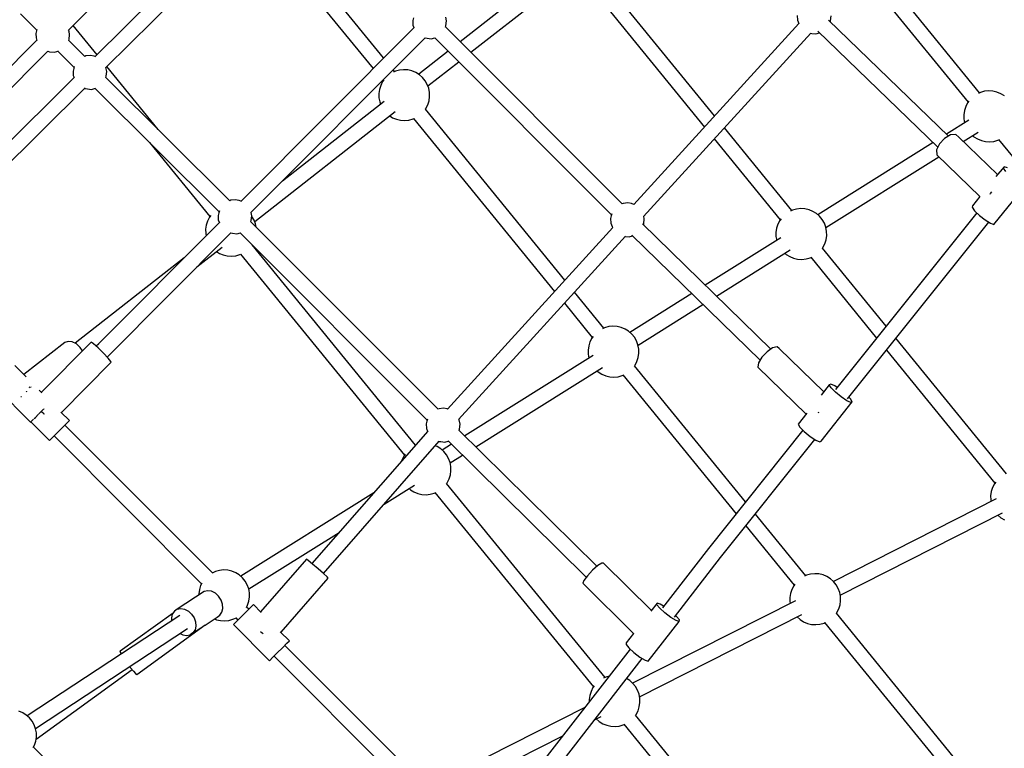
# Model space of a CAD drawing. Units: millimetres. Extents: x -26094 to 20760, y -12965 to 12501.
# Drawn here: x -4135 to -2977, y 1795 to 2651 of the extents above; entities that cross this region are included whole.
import ezdxf

# ---------------------------------------------------------------- set-up
doc = ezdxf.new("R2010")
doc.units = ezdxf.units.MM
doc.layers.add('WIDOK', color=7, linetype='Continuous')
doc.styles.get("Standard").update_dxf_attribs({"font": 'arial.ttf'})
doc.dimstyles.new('Kopia ISO-25', dxfattribs={"dimtxt": 400, "dimasz": 200, "dimexe": 1.25, "dimexo": 0.625, "dimgap": 60, "dimtad": 1, "dimdec": 1, "dimlfac": 0.001, "dimtxsty": 'Standard', "dimblk": 'ARCHTICK', "dimcen": 2.5, "dimadec": 0, "dimazin": 0, "dimtfac": 1, "dimtmove": 0, "dimatfit": 3, "dimldrblk": 'ARCHTICK', "dimfxl": 1, "dimarcsym": 0})

# ---------------------------------------------------------------- blocks, each defined once
blk = doc.blocks.new('*U1')
at = {"layer": 'WIDOK'}
for p, q in [((8353.8, 14270), (8148.4, 14066.8)), ((8161, 14054), (8366.6, 14257.4)), ((8487.7, 14065.4), (8346.9, 14237.9)), ((8334.4, 14225.6), (8475.3, 14052.9)), ((8117.4, 14098.1), (8209.2, 14190.7)), ((8692, 14173.8), (8577.9, 14084.4)), ((9188.4, 14024.4), (9064.7, 14176)), ((8590.3, 14072), (8705, 14161.8)), ((8876.9, 13997.3), (8740.4, 14164.6)), ((9052.5, 14163.3), (9174.8, 14013.3)), ((8726.6, 14153.8), (8864.9, 13984.2)), ((8060.9, 14117.1), (8080, 14098.1)), ((8522.8, 14112.4), (8522, 14109.4)), ((8561.7, 14108.9), (8560.7, 14113.2)), ((8974, 14115.2), (8974.2, 14109.9)), ((9013, 14109.1), (9013.8, 14114.8)), ((8080.2, 14098.8), (8078.9, 14094.1)), ((8150.9, 14069.2), (8122.8, 14103.6)), ((8523.5, 14101.3), (8319.7, 13896.9)), ((8522, 14109.4), (8522.2, 14104)), ((8522.2, 14104), (8523.4, 14101.1)), ((8768.2, 13893.9), (8560.4, 14101.8)), ((8560.5, 14101.7), (8561, 14103.3)), ((8561, 14103.3), (8561.7, 14108.9)), ((8976, 14106), (8781.9, 13893.1)), ((8974.2, 14109.9), (8975.8, 14105.9)), ((8975.8, 14105.9), (8975.8, 14105.8)), ((9151.8, 13973.6), (9010.6, 14109.9)), ((9012.7, 14107.9), (9013, 14109.1)), ((8078.9, 14094.1), (8079.4, 14089.2)), ((8079.4, 14089.2), (8080, 14086)), ((8117.9, 14096.9), (8117.4, 14098.1)), ((8117.5, 14086), (8118.1, 14087.3)), ((8118.6, 14092.5), (8117.9, 14096.9)), ((8118.1, 14087.3), (8118.6, 14092.5)), ((8331.7, 13883.6), (8536.7, 14089.1)), ((8536.5, 14088.9), (8539, 14088.5)), ((8539, 14088.5), (8543.8, 14087.9)), ((8543.8, 14087.9), (8548, 14089.1)), ((8547.8, 14089), (8755.6, 13881)), ((8793.3, 13879.1), (8989.8, 14094.6)), ((8989.7, 14094.5), (8991, 14094.3)), ((8991, 14094.3), (8995.9, 14093.7)), ((8995.9, 14093.7), (9000.2, 14095)), ((8998.1, 14096.9), (9139.3, 13960.6)), ((8080, 14086.1), (7935.5, 13941.4)), ((8136.5, 14067.1), (8117.5, 14086)), ((7948.2, 13928.6), (8092.9, 14073.4)), ((8092.8, 14073.4), (8095, 14072.5)), ((8095, 14072.5), (8100.4, 14072.2)), ((8100.4, 14072.2), (8103.4, 14073)), ((8103.4, 14073), (8105.6, 14073.7)), ((8104.7, 14073.4), (8123.8, 14054.2)), ((8137.8, 14067.7), (8136.4, 14067.1)), ((8143, 14068.2), (8137.8, 14067.7)), ((8147.3, 14067.5), (8143, 14068.2)), ((8148.6, 14067), (8147.3, 14067.5)), ((8563.6, 14073.2), (8529.1, 14046.2)), ((8123.5, 14053), (8122.6, 14049.9)), ((8124.1, 14055.2), (8123.5, 14053)), ((8162.4, 14049.5), (8161.2, 14054.3)), ((8222.7, 13981.3), (8162.3, 14055.3)), ((8539.8, 14032.5), (8576, 14060.8)), ((8124.2, 14042.9), (7988.7, 13908.8)), ((8122.6, 14049.9), (8122.9, 14044.6)), ((8122.9, 14044.6), (8123.8, 14042.4)), ((8161.2, 14042.3), (8161.7, 14043.9)), ((8306.9, 13897.5), (8161.2, 14042.4)), ((8161.7, 14043.9), (8162.4, 14049.5)), ((8500.7, 14049.4), (8499.1, 14051.4)), ((8501.7, 14049.8), (8499.2, 14048.7)), ((8506.4, 14051.1), (8501.7, 14049.8)), ((8511.3, 14051.6), (8506.4, 14051.1)), ((8516.3, 14051.3), (8511.3, 14051.6)), ((8521.1, 14050.2), (8516.3, 14051.3)), ((8525.6, 14048.3), (8521.1, 14050.2)), ((8529.8, 14045.7), (8525.6, 14048.3)), ((8533.5, 14042.5), (8529.8, 14045.7)), ((8536.6, 14038.6), (8533.5, 14042.5)), ((8001.3, 13896), (8137, 14030.3)), ((8136.3, 14029.6), (8139.7, 14029)), ((8144.5, 14028.4), (8149, 14029.7)), ((8148.6, 14029.6), (8294.3, 13884.6)), ((8484.3, 14033.2), (8482.8, 14028.5)), ((8486.6, 14037.6), (8484.3, 14033.2)), ((8488.1, 14039.6), (8486.6, 14037.6)), ((8486.6, 14038.9), (8487.1, 14038.3)), ((8539.1, 14034.3), (8536.6, 14038.6)), ((8540.8, 14029.7), (8539.1, 14034.3)), ((8541.7, 14024.8), (8540.8, 14029.7)), ((8139.7, 14029), (8144.5, 14028.4)), ((8482.8, 14028.5), (8482.1, 14023.6)), ((8482.1, 14023.6), (8482.2, 14018.7)), ((8482.2, 14018.7), (8483.1, 14013.8)), ((8541.1, 14015), (8541.8, 14019.9)), ((8541.8, 14019.9), (8541.7, 14024.8)), ((9189.3, 14024.9), (9186.9, 14023.7)), ((9194.1, 14026.2), (9189.3, 14024.9)), ((9199, 14026.7), (9194.1, 14026.2)), ((9203.9, 14026.4), (9199, 14026.7)), ((9208.7, 14025.3), (9203.9, 14026.4)), ((9213.3, 14023.4), (9208.7, 14025.3)), ((9217.5, 14020.8), (9213.3, 14023.4)), ((8488.4, 14014.4), (8368.8, 13920.7)), ((8483.1, 14013.8), (8484.2, 14011.1)), ((8537.3, 14005.9), (8539.6, 14010.3)), ((8539.6, 14010.3), (8541.1, 14015)), ((9172, 14008.2), (9170.5, 14003.5)), ((9174.3, 14012.6), (9172, 14008.2)), ((9175.8, 14014.6), (9174.3, 14012.6)), ((8336.2, 13873.1), (8501.4, 14002.4)), ((8494.9, 13997.3), (8498.3, 13995.2)), ((8498.3, 13995.2), (8502.8, 13993.3)), ((8536.7, 14005.1), (8537.3, 14005.9)), ((8700.8, 13804.2), (8536.8, 14005.2)), ((9170.5, 14003.5), (9169.8, 13998.6)), ((9169.8, 13998.6), (9169.9, 13993.7)), ((8502.8, 13993.3), (8507.7, 13992.2)), ((8507.7, 13992.2), (8512.6, 13991.9)), ((8512.6, 13991.9), (8517.5, 13992.4)), ((8517.5, 13992.4), (8522.3, 13993.7)), ((8522.3, 13993.7), (8523.2, 13994.1)), ((8523, 13994.4), (8688.8, 13791.1)), ((8967.5, 13886.2), (8888.3, 13983.3)), ((9175.6, 13992.3), (9149.4, 13975.8)), ((9169.9, 13993.7), (9170.7, 13989.2)), ((9154.1, 13974.9), (9147.1, 13970.9)), ((9160.3, 13975.5), (9154.1, 13974.9)), ((9164, 13972.4), (9160.3, 13975.5)), ((9209.6, 13928.3), (9164, 13972.4)), ((9169.2, 13967.3), (9186.7, 13978.2)), ((9180.2, 13974.2), (9181.7, 13972.8)), ((9181.7, 13972.8), (9185.9, 13970.2)), ((8212.6, 13965.9), (8283.5, 13878.9)), ((8876.4, 13970.2), (8953.9, 13875.1)), ((9133.7, 13966), (8998.2, 13881.2)), ((9141.1, 13964.4), (9137.8, 13957.3)), ((9147.1, 13970.9), (9141.1, 13964.4)), ((9185.9, 13970.2), (9190.5, 13968.3)), ((9190.5, 13968.3), (9195.3, 13967.2)), ((9195.3, 13967.2), (9200.2, 13966.9)), ((9200.2, 13966.9), (9205.2, 13967.4)), ((9205.2, 13967.4), (9209.9, 13968.7)), ((9209.9, 13968.7), (9210.9, 13969.2)), ((9210.6, 13969.4), (9232.4, 13942.8)), ((9007.6, 13866.2), (9140.3, 13949.2)), ((9137.8, 13957.3), (9138, 13951.4)), ((9138, 13951.4), (9188.7, 13902.4)), ((9217.1, 13937.6), (9207.6, 13925.9)), ((9217.1, 13937.6), (9207.6, 13925.9)), ((9216.5, 13935.9), (9217.1, 13937.6)), ((9216.5, 13935.9), (9217.1, 13937.6)), ((9221, 13936.4), (9217.1, 13937.6)), ((9219.4, 13931.8), (9216.5, 13935.9)), ((9219.4, 13931.8), (9216.5, 13935.9)), ((9205.3, 13869.8), (9242.2, 13915.7)), ((9205.3, 13869.8), (9242.2, 13915.7)), ((9188.7, 13902.4), (9180.1, 13891.8)), ((9188.7, 13902.4), (9180.1, 13891.8)), ((9200.9, 13905.4), (9201.3, 13906.3)), ((9201.3, 13906.3), (9202.8, 13907.9)), ((8308.2, 13898.1), (8306.9, 13897.5)), ((8313.4, 13898.6), (8308.2, 13898.1)), ((8317.8, 13897.9), (8313.4, 13898.6)), ((8319.9, 13897.1), (8317.8, 13897.9)), ((8769.5, 13894.5), (8768.2, 13893.9)), ((8774.7, 13895), (8769.5, 13894.5)), ((8779.1, 13894.2), (8774.7, 13895)), ((8782, 13893.2), (8779.1, 13894.2)), ((9180.1, 13891.8), (9179.5, 13890.1)), ((9180.1, 13891.8), (9179.5, 13890.1)), ((8284.5, 13880.2), (8283, 13878.2)), ((8294, 13883.4), (8293.1, 13880.4)), ((8293.1, 13880.4), (8293.4, 13875)), ((8294.7, 13885.8), (8294, 13883.4)), ((8332.9, 13879.9), (8332, 13883.8)), ((8332.2, 13874.3), (8332.9, 13879.9)), ((8333, 13879.2), (8332.9, 13879.5)), ((8335.5, 13874.9), (8333, 13879.2)), ((8755.3, 13879.7), (8754.4, 13876.7)), ((8756, 13882.3), (8755.3, 13879.7)), ((8794.2, 13876.3), (8793.5, 13879.3)), ((8968.5, 13886.6), (8966, 13885.5)), ((8973.2, 13887.9), (8968.5, 13886.6)), ((8978.1, 13888.4), (8973.2, 13887.9)), ((8983.1, 13888.1), (8978.1, 13888.4)), ((8987.9, 13887), (8983.1, 13888.1)), ((8992.4, 13885.1), (8987.9, 13887)), ((8996.6, 13882.5), (8992.4, 13885.1)), ((9000.3, 13879.3), (8996.6, 13882.5)), ((9003.4, 13875.4), (9000.3, 13879.3)), ((9185, 13883.5), (9019, 13675.9)), ((9179.5, 13890.1), (9182.4, 13885.9)), ((9179.5, 13890.1), (9182.4, 13885.9)), ((9182.4, 13885.9), (9188.1, 13880.4)), ((9182.4, 13885.9), (9188.1, 13880.4)), ((9188.1, 13880.4), (9195, 13875)), ((9188.1, 13880.4), (9195, 13875)), ((8294.9, 13872), (8149.9, 13726.6)), ((8279.2, 13869.1), (8278.5, 13864.2)), ((8280.7, 13873.8), (8279.2, 13869.1)), ((8283, 13878.2), (8280.7, 13873.8)), ((8293.4, 13875), (8294.7, 13871.8)), ((8551.7, 13652.7), (8331.6, 13872.8)), ((8331.7, 13872.7), (8332.2, 13874.3)), ((8337.2, 13870.3), (8335.5, 13874.9)), ((8337.9, 13866.5), (8337.2, 13870.3)), ((8754.4, 13876.7), (8754.7, 13871.3)), ((8754.7, 13871.3), (8756.3, 13867.4)), ((8756.3, 13867.4), (8757, 13865.9)), ((8943, 13723.1), (8792, 13870.3)), ((8793.1, 13869.3), (8793.5, 13870.6)), ((8793.5, 13870.6), (8794.2, 13876.3)), ((8951.1, 13870), (8949.6, 13865.3)), ((8953.4, 13874.4), (8951.1, 13870)), ((8954.9, 13876.4), (8953.4, 13874.4)), ((9005.9, 13871.1), (9003.4, 13875.4)), ((9007.6, 13866.5), (9005.9, 13871.1)), ((9033.1, 13665), (9199.1, 13872.5)), ((9195, 13875), (9201.3, 13871.1)), ((9195, 13875), (9201.3, 13871.1)), ((9201.3, 13871.1), (9205.3, 13869.8)), ((9201.3, 13871.1), (9205.3, 13869.8)), ((8162.6, 13714), (8308.3, 13860.1)), ((8278.5, 13864.2), (8278.6, 13859.3)), ((8278.6, 13859.3), (8279.2, 13856.3)), ((8308, 13859.8), (8310.1, 13859.4)), ((8310.1, 13859.4), (8315, 13858.9)), ((8315, 13858.9), (8319.4, 13860.1)), ((8319, 13860), (8539, 13639.8)), ((8757.1, 13866), (8562.7, 13652.7)), ((8575.9, 13640.7), (8772.1, 13855.8)), ((8772, 13855.7), (8776.3, 13855.2)), ((8776.3, 13855.2), (8780.5, 13856.4)), ((8779.6, 13857.3), (8930.4, 13710.2)), ((8949.6, 13865.3), (8948.9, 13860.4)), ((8948.9, 13860.4), (8949, 13855.5)), ((9008.5, 13861.6), (9007.6, 13866.5)), ((9007.9, 13851.8), (9008.6, 13856.7)), ((9008.6, 13856.7), (9008.5, 13861.6)), ((8333.1, 13845.8), (8333.2, 13845.8)), ((8525.2, 13610.5), (8333.2, 13845.7)), ((8954.8, 13854), (8865.8, 13798.4)), ((8949, 13855.5), (8949.9, 13850.9)), ((9004.1, 13842.7), (9006.4, 13847.1)), ((9006.4, 13847.1), (9007.9, 13851.8)), ((8268.1, 13819.8), (8297.8, 13843)), ((8291.3, 13837.9), (8294.7, 13835.8)), ((8294.7, 13835.8), (8299.2, 13833.9)), ((8299.2, 13833.9), (8304, 13832.8)), ((8304, 13832.8), (8309, 13832.5)), ((8309, 13832.5), (8313.9, 13833)), ((8313.9, 13833), (8318.6, 13834.3)), ((8318.6, 13834.3), (8319.6, 13834.7)), ((8319.4, 13835), (8512.2, 13598.7)), ((8878.9, 13785.6), (8965.8, 13840)), ((8959.4, 13835.9), (8960.9, 13834.6)), ((8960.9, 13834.6), (8965.1, 13832)), ((9003.5, 13841.9), (9004.1, 13842.7)), ((9078.4, 13750.2), (9003.6, 13842)), ((8253.4, 13830.4), (8125.2, 13730.1)), ((8965.1, 13832), (8969.6, 13830.1)), ((8969.6, 13830.1), (8974.4, 13829)), ((8974.4, 13829), (8979.4, 13828.7)), ((8979.4, 13828.7), (8984.3, 13829.2)), ((8984.3, 13829.2), (8989, 13830.5)), ((8989, 13830.5), (8990, 13830.9)), ((8989.8, 13831.2), (9067.3, 13736.2)), ((8746.7, 13748), (8712.2, 13790.2)), ((8850.1, 13788.5), (8777.3, 13742.9)), ((8700.3, 13777.1), (8733.1, 13736.9)), ((8786.8, 13727.9), (8863.2, 13775.8)), ((8747.6, 13748.4), (8745.1, 13747.3)), ((8752.4, 13749.7), (8747.6, 13748.4)), ((8757.3, 13750.2), (8752.4, 13749.7)), ((8762.2, 13749.9), (8757.3, 13750.2)), ((8767, 13748.8), (8762.2, 13749.9)), ((8771.6, 13746.9), (8767, 13748.8)), ((8775.8, 13744.3), (8771.6, 13746.9)), ((8779.5, 13741), (8775.8, 13744.3)), ((8782.6, 13737.2), (8779.5, 13741)), ((8112.8, 13730.9), (8064.9, 13693.3)), ((8143.8, 13731.6), (8085.3, 13672.5)), ((8116.7, 13732.4), (8112.8, 13730.9)), ((8121.5, 13731.9), (8116.7, 13732.4)), ((8126.5, 13729.4), (8121.5, 13731.9)), ((8131.1, 13725.3), (8126.5, 13729.4)), ((8146.8, 13729.4), (8143.8, 13731.6)), ((8152.2, 13724.6), (8146.8, 13729.4)), ((8149.5, 13727), (8152.8, 13729.5)), ((8730.3, 13731.8), (8728.8, 13727.1)), ((8732.5, 13736.2), (8730.3, 13731.8)), ((8734, 13738.2), (8732.5, 13736.2)), ((8785, 13732.9), (8782.6, 13737.2)), ((8786.7, 13728.3), (8785, 13732.9)), ((8787.6, 13723.4), (8786.7, 13728.3)), ((9219.9, 13576.8), (9090, 13736.1)), ((8133.7, 13721.4), (8131.1, 13725.3)), ((8158.5, 13718.4), (8152.2, 13724.6)), ((8163.9, 13712.6), (8158.5, 13718.4)), ((8728.8, 13727.1), (8728.1, 13722.2)), ((8728.1, 13722.2), (8728.2, 13717.2)), ((8728.2, 13717.2), (8729, 13712.7)), ((8787, 13713.6), (8787.7, 13718.5)), ((8787.7, 13718.5), (8787.6, 13723.4)), ((8938.6, 13720.1), (8932.5, 13713.7)), ((8945.1, 13724.6), (8938.6, 13720.1)), ((8950.3, 13726), (8945.1, 13724.6)), ((8952.9, 13724), (8950.3, 13726)), ((9005.2, 13673), (8952.9, 13724)), ((9078.8, 13722.1), (9206.4, 13565.7)), ((8108.9, 13648.7), (8167.3, 13707.8)), ((8167.2, 13708.7), (8163.9, 13712.6)), ((8167.3, 13707.8), (8167.2, 13708.7)), ((8733.9, 13715.8), (8583.1, 13621.4)), ((8783.3, 13704.5), (8785.5, 13708.9)), ((8785.5, 13708.9), (8787, 13713.6)), ((8928.6, 13707.2), (8927.8, 13702.2)), ((8932.5, 13713.7), (8928.6, 13707.2)), ((8067.6, 13690.6), (8054.3, 13703.9)), ((8596.1, 13608.6), (8744.9, 13701.8)), ((8738.5, 13697.7), (8740, 13696.4)), ((8740, 13696.4), (8744.2, 13693.7)), ((8744.2, 13693.7), (8748.8, 13691.9)), ((8782.7, 13703.7), (8783.3, 13704.5)), ((8913.3, 13543.7), (8782.7, 13703.8)), ((8927.8, 13702.2), (8984.5, 13646.9)), ((8748.8, 13691.9), (8753.6, 13690.7)), ((8753.6, 13690.7), (8758.5, 13690.4)), ((8758.5, 13690.4), (8763.4, 13690.9)), ((8763.4, 13690.9), (8768.2, 13692.3)), ((8768.2, 13692.3), (8769.1, 13692.7)), ((8768.9, 13693), (8902.1, 13529.7)), ((9013.3, 13682.1), (9011.7, 13681.3)), ((9018, 13680), (9013.3, 13682.1)), ((8030.3, 13680), (8072.8, 13637.5)), ((8067.8, 13673.6), (8067.4, 13673.2)), ((8067.8, 13673.6), (8067.4, 13673.2)), ((8067.9, 13673.7), (8067.8, 13673.6)), ((8067.9, 13673.7), (8067.8, 13673.6)), ((8070.8, 13679.1), (8071.4, 13678.6)), ((8071.4, 13678.6), (8071.8, 13677.9)), ((8073, 13678.9), (8072.9, 13678.7)), ((8073, 13678.9), (8072.9, 13678.7)), ((8073.1, 13678.9), (8073, 13678.9)), ((8073.1, 13678.9), (8073, 13678.9)), ((8085.8, 13671.8), (8082.8, 13674.9)), ((8085.8, 13671.8), (8082.8, 13674.9)), ((8085.5, 13672.7), (8085, 13673.2)), ((9011.7, 13681.3), (9002.3, 13669.3)), ((9011.7, 13681.3), (9002.3, 13669.3)), ((9013.8, 13677.8), (9011.7, 13681.3)), ((9013.8, 13677.8), (9011.7, 13681.3)), ((9018.9, 13672.6), (9013.8, 13677.8)), ((9018.9, 13672.6), (9013.8, 13677.8)), ((9020.8, 13678.2), (9018, 13680)), ((9025.7, 13667.1), (9018.9, 13672.6)), ((9025.7, 13667.1), (9018.9, 13672.6)), ((8061.6, 13667.4), (8061.4, 13667.2)), ((8061.6, 13667.4), (8061.4, 13667.2)), ((8062, 13667.8), (8061.6, 13667.4)), ((8062, 13667.8), (8061.6, 13667.4)), ((9002, 13615.2), (9038.6, 13661.4)), ((9002, 13615.2), (9038.6, 13661.4)), ((9032.3, 13662.6), (9025.7, 13667.1)), ((9032.3, 13662.6), (9025.7, 13667.1)), ((9037.1, 13660.6), (9032.3, 13662.6)), ((9037.1, 13660.6), (9032.3, 13662.6)), ((9036.6, 13664.8), (9034.6, 13666.8)), ((9038.6, 13661.4), (9036.6, 13664.8)), ((9038.6, 13661.4), (9037.1, 13660.6)), ((9038.6, 13661.4), (9037.1, 13660.6)), ((8082.5, 13647.3), (8085.2, 13650)), ((8085.2, 13650), (8087.9, 13652.7)), ((8085.7, 13650), (8088.3, 13647.5)), ((8088.3, 13647.5), (8088.7, 13647)), ((8088.4, 13653.2), (8088.5, 13653.3)), ((8118.3, 13639.3), (8108.4, 13649.2)), ((8118.3, 13639.3), (8108.4, 13649.2)), ((8553, 13653.3), (8551.6, 13652.7)), ((8558.2, 13653.8), (8553, 13653.3)), ((8562.5, 13653.1), (8558.2, 13653.8)), ((8562.9, 13652.9), (8562.5, 13653.1)), ((8985.2, 13647.9), (8975.1, 13635.1)), ((8985.2, 13647.9), (8975.1, 13635.1)), ((8998.9, 13648.5), (8999, 13648.8)), ((8999, 13648.8), (8999.6, 13649.3)), ((8072.8, 13637.5), (8073.2, 13638)), ((8073, 13637.7), (8094.9, 13615.8)), ((8073, 13637.7), (8094.9, 13615.8)), ((8073.5, 13638.2), (8073.7, 13638.5)), ((8073.7, 13638.5), (8075.6, 13640.4)), ((8075.6, 13640.4), (8076.3, 13641.1)), ((8077.1, 13641.8), (8078.3, 13643.1)), ((8078.3, 13643.1), (8081.6, 13646.4)), ((8081.6, 13646.4), (8081.9, 13646.7)), ((8110.2, 13631.2), (8115.4, 13636.4)), ((8110.2, 13631.2), (8115.4, 13636.4)), ((8115.4, 13636.4), (8118.3, 13639.3)), ((8115.4, 13636.4), (8118.3, 13639.3)), ((8538.7, 13638.6), (8537.8, 13635.5)), ((8539.4, 13641), (8538.7, 13638.6)), ((8576.4, 13640), (8576.1, 13640.9)), ((8577.6, 13635.1), (8576.4, 13640)), ((8098.5, 13619.4), (8104, 13625)), ((8098.5, 13619.4), (8104, 13625)), ((8104, 13625), (8110.2, 13631.2)), ((8104, 13625), (8110.2, 13631.2)), ((8286.4, 13460.3), (8112.9, 13633.9)), ((8539.6, 13626.9), (8403.4, 13471.5)), ((8537.8, 13635.5), (8538.1, 13630.2)), ((8538.1, 13630.2), (8539.5, 13626.8)), ((8738.5, 13468.1), (8576.3, 13628.2)), ((8576.5, 13628), (8576.9, 13629.4)), ((8576.9, 13629.4), (8577.6, 13635.1)), ((8980.7, 13628), (8869.7, 13489.1)), ((8975.1, 13635.1), (8977.1, 13631.6)), ((8975.1, 13635.1), (8977.1, 13631.6)), ((8977.1, 13631.6), (8982.2, 13626.4)), ((8977.1, 13631.6), (8982.2, 13626.4)), ((8982.2, 13626.4), (8989, 13620.8)), ((8982.2, 13626.4), (8989, 13620.8)), ((8094.9, 13615.8), (8095.1, 13616.1)), ((8094.9, 13615.8), (8095.1, 13616.1)), ((8095.1, 13616.1), (8098.5, 13619.4)), ((8095.1, 13616.1), (8098.5, 13619.4)), ((8100.3, 13621.3), (8273.8, 13447.7)), ((8416.9, 13459.7), (8553, 13615)), ((8552.9, 13614.9), (8554.9, 13614.6)), ((8554.9, 13614.6), (8559.7, 13614)), ((8559.7, 13614), (8563.8, 13615.2)), ((8563.6, 13615.4), (8725.9, 13455.2)), ((8883.9, 13478.3), (8994.8, 13617)), ((8989, 13620.8), (8995.7, 13616.4)), ((8989, 13620.8), (8995.7, 13616.4)), ((8995.7, 13616.4), (9000.4, 13614.4)), ((8995.7, 13616.4), (9000.4, 13614.4)), ((9000.4, 13614.4), (9002, 13615.2)), ((9000.4, 13614.4), (9002, 13615.2)), ((8550.7, 13608.7), (8548.3, 13609.7)), ((8554.9, 13606.1), (8550.7, 13608.7)), ((8558.6, 13602.8), (8554.9, 13606.1)), ((8567.5, 13611.6), (8556.4, 13604.7)), ((8561.7, 13599), (8558.6, 13602.8)), ((8509.4, 13593.5), (8508.9, 13591.9)), ((8511.7, 13597.9), (8509.4, 13593.5)), ((8513.2, 13600), (8511.7, 13597.9)), ((8564.2, 13594.7), (8561.7, 13599)), ((8565.9, 13590), (8564.2, 13594.7)), ((8565.9, 13589.7), (8580.4, 13598.8)), ((8566.8, 13585.2), (8565.9, 13590)), ((8566.2, 13575.4), (8566.9, 13580.2)), ((8566.9, 13580.2), (8566.8, 13585.2)), ((8561.8, 13565.5), (8562.4, 13566.3)), ((8562.4, 13566.3), (8564.7, 13570.7)), ((8564.7, 13570.7), (8566.2, 13575.4)), ((9207.3, 13567), (9205.8, 13565)), ((8488.2, 13541), (8524.1, 13563.5)), ((8517.6, 13559.5), (8519.2, 13558.1)), ((8519.2, 13558.1), (8523.3, 13555.5)), ((8523.3, 13555.5), (8527.9, 13553.6)), ((8548, 13554.7), (8734.4, 13326.4)), ((8748, 13337.4), (8561.8, 13565.5)), ((9202.1, 13555.9), (9201.3, 13551)), ((9203.6, 13560.6), (9202.1, 13555.9)), ((9205.8, 13565), (9203.6, 13560.6)), ((8476.1, 13554.4), (8319.7, 13456.5)), ((8527.9, 13553.6), (8532.7, 13552.5)), ((8532.7, 13552.5), (8537.6, 13552.2)), ((8537.6, 13552.2), (8542.6, 13552.7)), ((8542.6, 13552.7), (8547.3, 13554)), ((8547.3, 13554), (8548.3, 13554.5)), ((9207.9, 13547.4), (9016.5, 13450.4)), ((9201.3, 13551), (9201.4, 13546.1)), ((9201.4, 13546.1), (9201.8, 13544.3)), ((8983.9, 13457.1), (8924.9, 13529.5)), ((9024.6, 13434.3), (9215.3, 13531)), ((9209.8, 13528.3), (9213.3, 13525.2)), ((9213.3, 13525.2), (9217.5, 13522.6)), ((8913.7, 13515.5), (8970.4, 13446.1)), ((8329.1, 13441.5), (8435.4, 13508)), ((8869.7, 13489.1), (8815.4, 13419.3)), ((8397.2, 13476.5), (8343, 13414.7)), ((8399.2, 13475), (8397.2, 13476.5)), ((8404.2, 13470.8), (8399.2, 13475)), ((8829.6, 13408.5), (8883.9, 13478.3)), ((8290, 13462), (8286, 13460.1)), ((8294.7, 13463.3), (8290, 13462)), ((8299.6, 13463.8), (8294.7, 13463.3)), ((8304.6, 13463.5), (8299.6, 13463.8)), ((8309.4, 13462.4), (8304.6, 13463.5)), ((8313.9, 13460.5), (8309.4, 13462.4)), ((8410.6, 13465.2), (8404.2, 13470.8)), ((8416.9, 13459.6), (8410.6, 13465.2)), ((8733.3, 13463.5), (8727.3, 13457.1)), ((8739.5, 13468.9), (8733.3, 13463.5)), ((8744.2, 13471.9), (8739.5, 13468.9)), ((8746.1, 13471.6), (8744.2, 13471.9)), ((8802.5, 13416), (8746.1, 13471.6)), ((8318.1, 13457.9), (8313.9, 13460.5)), ((8321.8, 13454.6), (8318.1, 13457.9)), ((8324.9, 13450.8), (8321.8, 13454.6)), ((8327.4, 13446.5), (8324.9, 13450.8)), ((8367.1, 13390.6), (8422.7, 13454.1)), ((8421.4, 13455.6), (8416.9, 13459.6)), ((8422.7, 13454.1), (8421.4, 13455.6)), ((8723.2, 13451.5), (8721.9, 13448.1)), ((8727.3, 13457.1), (8723.2, 13451.5)), ((8984.9, 13457.6), (8982.4, 13456.4)), ((8989.7, 13458.9), (8984.9, 13457.6)), ((8994.6, 13459.4), (8989.7, 13458.9)), ((8999.5, 13459.1), (8994.6, 13459.4)), ((9004.3, 13458), (8999.5, 13459.1)), ((9008.9, 13456.1), (9004.3, 13458)), ((9013.1, 13453.5), (9008.9, 13456.1)), ((9016.8, 13450.2), (9013.1, 13453.5)), ((8271.1, 13440.7), (8270.4, 13435.8)), ((8272.6, 13445.4), (8271.1, 13440.7)), ((8274.1, 13448.2), (8272.6, 13445.4)), ((8281, 13439.4), (8276.9, 13438.6)), ((8285.5, 13438.7), (8281, 13439.4)), ((8329.1, 13441.8), (8327.4, 13446.5)), ((8330, 13437), (8329.1, 13441.8)), ((8721.9, 13448.1), (8781.9, 13388.9)), ((8967.6, 13440.9), (8966.1, 13436.2)), ((8969.8, 13445.3), (8967.6, 13440.9)), ((8971.3, 13447.3), (8969.8, 13445.3)), ((9019.9, 13446.4), (9016.8, 13450.2)), ((9022.3, 13442.1), (9019.9, 13446.4)), ((9024, 13437.4), (9022.3, 13442.1)), ((8276.9, 13438.6), (8245.1, 13417.8)), ((8270.4, 13435.8), (8270.4, 13434.4)), ((8289.9, 13436.4), (8285.5, 13438.7)), ((8293.8, 13432.9), (8289.9, 13436.4)), ((8296.7, 13428.4), (8293.8, 13432.9)), ((8298.4, 13423.5), (8296.7, 13428.4)), ((8329.4, 13427.2), (8330.1, 13432.1)), ((8330.1, 13432.1), (8330, 13437)), ((8971.9, 13427.7), (8780.5, 13330.7)), ((8966.1, 13436.2), (8965.3, 13431.3)), ((8965.3, 13431.3), (8965.4, 13426.4)), ((9024.9, 13432.6), (9024, 13437.4)), ((9024.3, 13422.8), (9025, 13427.6)), ((9025, 13427.6), (9024.9, 13432.6)), ((8245.1, 13417.8), (8241.7, 13415.5)), ((8245.1, 13417.8), (8249.3, 13418.6)), ((8249.3, 13418.6), (8253.8, 13417.8)), ((8253.8, 13417.8), (8258.2, 13415.5)), ((8297.7, 13414.1), (8298.8, 13418.6)), ((8298.8, 13418.6), (8298.4, 13423.5)), ((8326.4, 13419.7), (8327.9, 13422.5)), ((8331.7, 13420.2), (8326.4, 13414.9)), ((8331.7, 13420.2), (8326.4, 13414.9)), ((8329.2, 13417.6), (8326.7, 13420.1)), ((8327.9, 13422.5), (8329.4, 13427.2)), ((8334.6, 13423.1), (8331.7, 13420.2)), ((8334.6, 13423.1), (8331.7, 13420.2)), ((8343.7, 13413.9), (8334.6, 13423.1)), ((8343.7, 13413.9), (8334.6, 13423.1)), ((8809.3, 13424.8), (8801.9, 13415.4)), ((8809.3, 13424.8), (8801.9, 13415.4)), ((8809.1, 13423), (8809.3, 13424.8)), ((8809.1, 13423), (8809.3, 13424.8)), ((8812.5, 13418.8), (8809.1, 13423)), ((8812.5, 13418.8), (8809.1, 13423)), ((8812.9, 13423.7), (8809.3, 13424.8)), ((8818.4, 13413.3), (8812.5, 13418.8)), ((8818.4, 13413.3), (8812.5, 13418.8)), ((8816.9, 13421.3), (8812.9, 13423.7)), ((8965.4, 13426.4), (8965.8, 13424.6)), ((9020.5, 13413.7), (9022.8, 13418)), ((9022.8, 13418), (9024.3, 13422.8)), ((8248.2, 13410.4), (8068.6, 13292.5)), ((8240.2, 13413.2), (8178.2, 13368.3)), ((8239.3, 13412), (8238.3, 13407.6)), ((8238.3, 13407.6), (8238.5, 13404.1)), ((8241.7, 13415.5), (8239.3, 13412)), ((8258.2, 13415.5), (8262, 13412)), ((8262, 13412), (8265, 13407.6)), ((8265, 13407.6), (8266.7, 13402.7)), ((8277.8, 13399.1), (8291.9, 13408.3)), ((8288.9, 13406.4), (8291.1, 13405.4)), ((8291.1, 13405.4), (8295.9, 13404.3)), ((8291.9, 13408.3), (8295.3, 13410.6)), ((8295.3, 13410.6), (8297.7, 13414.1)), ((8295.9, 13404.3), (8300.9, 13404)), ((8300.9, 13404), (8305.8, 13404.5)), ((8305.8, 13404.5), (8310.5, 13405.8)), ((8310.5, 13405.8), (8314.6, 13407.7)), ((8314.1, 13407.5), (8316.5, 13405)), ((8320.2, 13408.7), (8314.7, 13403.2)), ((8320.2, 13408.7), (8314.7, 13403.2)), ((8326.4, 13414.9), (8320.2, 13408.7)), ((8326.4, 13414.9), (8320.2, 13408.7)), ((8788.6, 13314.7), (8979.3, 13411.4)), ((8825.4, 13408.1), (8818.4, 13413.3)), ((8825.4, 13408.1), (8818.4, 13413.3)), ((8831.6, 13404.4), (8825.4, 13408.1)), ((8831.6, 13404.4), (8825.4, 13408.1)), ((8832, 13409.3), (8831, 13410.3)), ((8835.2, 13403.3), (8831.6, 13404.4)), ((8835.2, 13403.3), (8831.6, 13404.4)), ((8835.4, 13405.1), (8832, 13409.3)), ((8835.2, 13403.3), (8835.4, 13405.1)), ((8973.8, 13408.6), (8977.3, 13405.5)), ((8977.3, 13405.5), (8981.5, 13402.9)), ((9020, 13412.9), (9020.5, 13413.7)), ((9214, 13175.1), (9020, 13412.9)), ((8078.5, 13277.5), (8257.2, 13394.9)), ((8197.5, 13340.9), (8278, 13399.2)), ((8260.2, 13387.5), (8272.9, 13395.8)), ((8266, 13393.3), (8263.6, 13389.8)), ((8267, 13397.7), (8266, 13393.3)), ((8266.7, 13402.7), (8267, 13397.7)), ((8311.4, 13399.9), (8311.1, 13399.6)), ((8311.4, 13399.9), (8311.1, 13399.6)), ((8311.1, 13399.6), (8353.5, 13357.2)), ((8311.1, 13399.6), (8353.5, 13357.2)), ((8314.7, 13403.2), (8311.4, 13399.9)), ((8314.7, 13403.2), (8311.4, 13399.9)), ((8798.8, 13356.8), (8835.2, 13403.3)), ((8798.8, 13356.8), (8835.2, 13403.3)), ((8981.5, 13402.9), (8986.1, 13401)), ((8986.1, 13401), (8990.9, 13399.9)), ((8990.9, 13399.9), (8995.8, 13399.6)), ((8995.8, 13399.6), (9000.7, 13400.1)), ((9000.7, 13400.1), (9005.5, 13401.4)), ((9005.5, 13401.4), (9006.4, 13401.9)), ((9006.2, 13402.1), (9199.2, 13165.5)), ((8248.4, 13389.1), (8251.5, 13387.5)), ((8251.5, 13387.5), (8256, 13386.7)), ((8256, 13386.7), (8260.2, 13387.5)), ((8263.6, 13389.8), (8260.2, 13387.5)), ((8342.9, 13391.6), (8344.8, 13390)), ((8344.8, 13390), (8346.2, 13388.8)), ((8377, 13380.6), (8366.3, 13391.3)), ((8377, 13380.6), (8366.3, 13391.3)), ((8781.5, 13389.3), (8772.9, 13378.2)), ((8781.5, 13389.3), (8772.9, 13378.2)), ((8362.7, 13366.3), (8368.9, 13372.5)), ((8362.7, 13366.3), (8368.9, 13372.5)), ((8368.9, 13372.5), (8374.1, 13377.8)), ((8368.9, 13372.5), (8374.1, 13377.8)), ((8522.1, 13224.7), (8371.6, 13375.2)), ((8374.1, 13377.8), (8377, 13380.6)), ((8374.1, 13377.8), (8377, 13380.6)), ((8777.6, 13370.8), (8656.1, 13214.7)), ((8772.9, 13378.2), (8772.7, 13376.4)), ((8772.9, 13378.2), (8772.7, 13376.4)), ((8772.7, 13376.4), (8776, 13372.3)), ((8772.7, 13376.4), (8776, 13372.3)), ((8776, 13372.3), (8782, 13366.8)), ((8776, 13372.3), (8782, 13366.8)), ((8178.2, 13368.3), (8177.8, 13367.9)), ((8177.8, 13367.9), (8178.7, 13366)), ((8178.7, 13366), (8179.2, 13365.1)), ((8353.8, 13357.4), (8357.1, 13360.8)), ((8353.8, 13357.4), (8357.1, 13360.8)), ((8357.1, 13360.8), (8362.7, 13366.3)), ((8357.1, 13360.8), (8362.7, 13366.3)), ((8359, 13362.6), (8509.5, 13212)), ((8670.4, 13203.8), (8791.8, 13359.9)), ((8782, 13366.8), (8789, 13361.5)), ((8782, 13366.8), (8789, 13361.5)), ((8789, 13361.5), (8795.1, 13357.9)), ((8789, 13361.5), (8795.1, 13357.9)), ((8795.1, 13357.9), (8798.8, 13356.8)), ((8795.1, 13357.9), (8798.8, 13356.8)), ((8079.2, 13265), (8192, 13346.8)), ((8189.3, 13350.3), (8190.3, 13348.9)), ((8190.3, 13348.9), (8193.5, 13344.9)), ((8353.5, 13357.2), (8353.8, 13357.4)), ((8353.5, 13357.2), (8353.8, 13357.4)), ((8193.5, 13344.9), (8196, 13342.1)), ((8196, 13342.1), (8197.5, 13340.9)), ((8748.9, 13337.9), (8746.4, 13336.7)), ((8752.8, 13339), (8748.9, 13337.9)), ((8777.1, 13333.8), (8773.3, 13336.1)), ((8733.8, 13325.6), (8731.6, 13321.2)), ((8735.3, 13327.7), (8733.8, 13325.6)), ((8780.8, 13330.5), (8777.1, 13333.8)), ((8783.9, 13326.7), (8780.8, 13330.5)), ((8786.3, 13322.4), (8783.9, 13326.7)), ((8730.1, 13316.5), (8729.4, 13311.7)), ((8729.4, 13311.7), (8729.4, 13308.9)), ((8731.6, 13321.2), (8730.1, 13316.5)), ((8788, 13317.7), (8786.3, 13322.4)), ((8788.9, 13312.9), (8788, 13317.7)), ((8789, 13308), (8788.9, 13312.9)), ((8724.1, 13302.1), (8610, 13244.2)), ((8786.8, 13298.4), (8788.3, 13303.1)), ((8788.3, 13303.1), (8789, 13308)), ((8063.4, 13295.9), (8058.9, 13297.8)), ((8067.6, 13293.3), (8063.4, 13295.9)), ((8071.3, 13290.1), (8067.6, 13293.3)), ((8074.4, 13286.2), (8071.3, 13290.1)), ((8735.8, 13287.9), (8743.3, 13291.7)), ((8737.8, 13288.9), (8741.3, 13285.8)), ((8784, 13293.2), (8784.6, 13294)), ((8964.7, 13071.8), (8784, 13293.2)), ((8784.6, 13294), (8786.8, 13298.4)), ((8076.9, 13281.9), (8074.4, 13286.2)), ((8078.6, 13277.3), (8076.9, 13281.9)), ((8079.5, 13272.5), (8078.6, 13277.3)), ((8741.3, 13285.8), (8745.5, 13283.2)), ((8745.5, 13283.2), (8750.1, 13281.3)), ((8750.1, 13281.3), (8754.9, 13280.2)), ((8754.9, 13280.2), (8759.8, 13279.9)), ((8759.8, 13279.9), (8764.7, 13280.4)), ((8764.7, 13280.4), (8769.5, 13281.7)), ((8769.5, 13281.7), (8770.4, 13282.2)), ((8770.2, 13282.5), (8949.9, 13062.3)), ((8078.9, 13262.6), (8079.6, 13267.5)), ((8079.6, 13267.5), (8079.5, 13272.5)), ((8618.1, 13228.2), (8698.3, 13268.8)), ((8075.9, 13255.1), (8077.4, 13257.9)), ((8466.3, 12865.4), (8076.2, 13255.6)), ((8077.4, 13257.9), (8078.9, 13262.6))]:
    blk.add_line(p, q, dxfattribs=at)
blk = doc.blocks.new('_ArchTick')
at = {"color": 0, "linetype": 'ByBlock', "const_width": 0.15}
blk.add_lwpolyline([(-0.5, -0.5), (0.5, 0.5)], dxfattribs=at)
blk = doc.blocks.new('*D7')
at = {"color": 0, "lineweight": -2}
for p, q in [((646.6, 10398.2), (-25532.9, 10398.2)), ((-25531.6, 10398.2), (-25531.6, -12854.4)), ((-5583.9, -12854.4), (-25532.9, -12854.4))]:
    blk.add_line(p, q, dxfattribs=at)
at = {"color": 0, "lineweight": -2, "xscale": 200, "yscale": 200, "zscale": 200}
for p, rotation in [((-25531.6, 10398.2), 90.00000000000001), ((-25531.6, -12854.4), 270)]:
    blk.add_blockref('_ArchTick', p, dxfattribs=dict(at, rotation=rotation))
at = {"color": 0, "insert": (-25832, -1228.1), "char_height": 400, "attachment_point": 5, "rotation": 90}
blk.add_mtext('23,3m', dxfattribs=at)

msp = doc.modelspace()

# ---------------------------------------------------------------- linework, layer by layer
at = {"layer": 'WIDOK'}
msp.add_arc((-6654.69, 161.58), 6900, 296.678614, 15.987528, dxfattribs=at)

# ---------------------------------------------------------------- block references
msp.add_blockref('*U1', (-12194.92, -11459.39), dxfattribs=at)

# ---------------------------------------------------------------- dimensions: what is measured, and where the dimension line sits
dim = msp.add_linear_dim(base=(-25531.63, -12854.4), p1=(647.2, 10398.19), p2=(-5583.32, -12854.4), angle=90, dimstyle='Kopia ISO-25', override={"dimpost": 'm'})
dim.commit()
dim.dimension.update_dxf_attribs({"geometry": '*D7', "text_midpoint": (-25832.02, -1228.1)})

doc.saveas('drawing.dxf')
